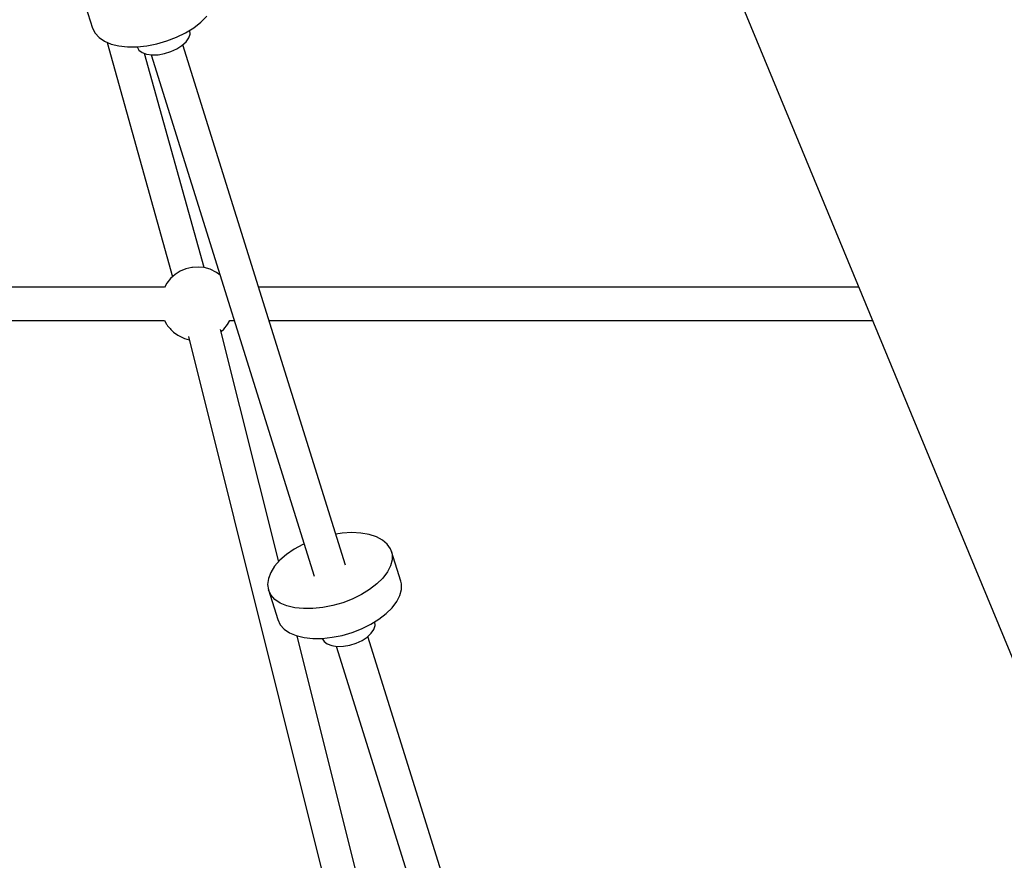
# Model space of a CAD drawing. Units: millimetres. Extents: x -1520 to 25352, y -7095 to 25886.
# Drawn here: x 13151 to 13686, y 8387 to 8844 of the extents above; entities that cross this region are included whole.
import ezdxf

# ---------------------------------------------------------------- set-up
doc = ezdxf.new("R2010")
doc.units = ezdxf.units.MM
doc.layers.add('PV-1B573', color=7, linetype='Continuous')
doc.styles.get("Standard").update_dxf_attribs({"font": 'arial.ttf'})
doc.dimstyles.new('Kopia Kopia ISO-25 moduły', dxfattribs={"dimtxt": 300, "dimasz": 210, "dimexe": 1.25, "dimexo": 0.625, "dimgap": 80, "dimtad": 1, "dimdec": 1, "dimlfac": 0.001, "dimtxsty": 'Standard', "dimblk": 'OBLIQUE', "dimcen": 2.5, "dimse1": 1, "dimse2": 1, "dimadec": 0, "dimazin": 0, "dimtfac": 1, "dimtdec": 1, "dimtmove": 0, "dimatfit": 3, "dimfxl": 1, "dimtfillclr": 256, "dimarcsym": 0})

# ---------------------------------------------------------------- blocks, each defined once
blk = doc.blocks.new('*U2')
at = {"layer": 'PV-1B573'}
for p, q in [((1481.66, 1521.99), (1486.72, 1505.86)), ((1837.14, 1523.94), (1940.9, 1273.45)), ((1541.66, 1506.1), (1545.57, 1509.12)), ((1545.57, 1509.12), (1548.82, 1512.32)), ((1486.72, 1505.86), (1488.05, 1503.13)), ((1488.05, 1503.13), (1490.21, 1500.75)), ((1532.27, 1500.94), (1537.19, 1503.35)), ((1537.19, 1503.35), (1541.66, 1506.1)), ((1538.96, 1500.6), (1539.64, 1502.71)), ((1539.49, 1504.67), (1539.46, 1504.75)), ((1539.64, 1502.71), (1539.49, 1504.67)), ((1490.21, 1500.75), (1493.14, 1498.77)), ((1493.14, 1498.77), (1496.77, 1497.24)), ((1494.6, 1498.15), (1530.14, 1371)), ((1516.19, 1496.28), (1521.64, 1497.35)), ((1521.64, 1497.35), (1527.05, 1498.92)), ((1527.05, 1498.92), (1532.27, 1500.94)), ((1535.28, 1496.44), (1537.48, 1498.47)), ((1537.48, 1498.47), (1538.96, 1500.6)), ((1496.77, 1497.24), (1501.01, 1496.21)), ((1501.01, 1496.21), (1505.74, 1495.7)), ((1505.74, 1495.7), (1510.85, 1495.72)), ((1510.85, 1495.72), (1516.19, 1496.28)), ((1510.85, 1495.72), (1510.86, 1495.7)), ((1510.86, 1495.7), (1511.85, 1494)), ((1511.85, 1494), (1513.61, 1492.66)), ((1513.61, 1492.66), (1516.05, 1491.76)), ((1547.37, 1375.89), (1514.87, 1492.2)), ((1522.34, 1491.45), (1525.83, 1492.05)), ((1525.83, 1492.05), (1529.28, 1493.14)), ((1529.28, 1493.14), (1532.49, 1494.63)), ((1532.49, 1494.63), (1535.28, 1496.44)), ((1624.12, 1214.39), (1535.65, 1496.79)), ((1516.05, 1491.76), (1519.01, 1491.35)), ((1518.51, 1491.42), (1607.15, 1208.46)), ((1519.01, 1491.35), (1522.34, 1491.45)), ((1537.34, 1375.25), (1534.31, 1373.99)), ((1540.54, 1375.99), (1537.34, 1375.25)), ((1540.93, 1376.03), (1540.54, 1375.99)), ((1544.17, 1376.23), (1540.93, 1376.03)), ((1547.39, 1375.89), (1544.17, 1376.23)), ((1550.5, 1375.01), (1547.39, 1375.89)), ((1550.89, 1374.84), (1550.5, 1375.01)), ((1553.69, 1373.5), (1550.89, 1374.84)), ((1529.08, 1370.06), (1527.02, 1367.51)), ((1531.53, 1372.24), (1529.08, 1370.06)), ((1534.31, 1373.99), (1531.53, 1372.24)), ((1554.06, 1373.25), (1553.69, 1373.5)), ((1555.95, 1371.9), (1554.06, 1373.25)), ((1525.76, 1365.26), (1305.67, 1365.26)), ((1527.02, 1367.51), (1525.7, 1365.15)), ((1902.87, 1365.26), (1576.86, 1365.26)), ((1309.4, 1347.26), (1525.76, 1347.26)), ((1525.75, 1347.26), (1526.85, 1345.28)), ((1526.85, 1345.28), (1527.01, 1345.02)), ((1527.01, 1345.02), (1527.22, 1344.72)), ((1527.22, 1344.72), (1527.48, 1344.37)), ((1527.48, 1344.37), (1527.77, 1343.99)), ((1527.77, 1343.99), (1528.1, 1343.6)), ((1528.1, 1343.6), (1528.45, 1343.19)), ((1528.45, 1343.19), (1528.81, 1342.78)), ((1528.81, 1342.78), (1529.17, 1342.39)), ((1529.17, 1342.39), (1529.53, 1342.02)), ((1587.81, 1216.29), (1556.28, 1342.33)), ((1556.57, 1341.17), (1558.03, 1342.46)), ((1558.03, 1342.46), (1560.08, 1345.02)), ((1560.08, 1345.02), (1561.34, 1347.26)), ((1561.3, 1347.26), (1563.67, 1347.26)), ((1582.5, 1347.26), (1910.32, 1347.26)), ((1529.53, 1342.02), (1529.87, 1341.68)), ((1529.87, 1341.68), (1530.19, 1341.39)), ((1530.19, 1341.39), (1530.46, 1341.14)), ((1530.46, 1341.14), (1530.7, 1340.95)), ((1530.7, 1340.95), (1533.04, 1339.27)), ((1533.04, 1339.27), (1533.41, 1339.02)), ((1533.41, 1339.02), (1536.22, 1337.69)), ((1536.22, 1337.69), (1536.6, 1337.51)), ((1536.6, 1337.51), (1539.18, 1336.79)), ((1538.74, 1338.55), (1629.57, 975.37)), ((1940.9, 1273.45), (2028.32, 1062.38)), ((1622.26, 1231.81), (1618.83, 1231.3)), ((1627.5, 1232.11), (1622.26, 1231.81)), ((1632.43, 1231.86), (1627.5, 1232.11)), ((1636.93, 1231.09), (1632.43, 1231.86)), ((1640.88, 1229.8), (1636.93, 1231.09)), ((1600.98, 1225.65), (1596.27, 1223.06)), ((1601.67, 1225.95), (1600.98, 1225.65)), ((1644.17, 1228.04), (1640.88, 1229.8)), ((1646.73, 1225.85), (1644.17, 1228.04)), ((1648.48, 1223.29), (1646.73, 1225.85)), ((1592.07, 1220.16), (1588.47, 1217.04)), ((1596.27, 1223.06), (1592.07, 1220.16)), ((1649.04, 1221.89), (1648.48, 1223.29)), ((1654.09, 1205.75), (1649.04, 1221.89)), ((1649.04, 1221.89), (1649.38, 1220.42)), ((1649.38, 1220.42), (1649.4, 1217.32)), ((1588.47, 1217.04), (1585.58, 1213.78)), ((1648.56, 1214.06), (1646.85, 1210.74)), ((1649.4, 1217.32), (1648.56, 1214.06)), ((1583.47, 1210.45), (1582.19, 1207.15)), ((1585.58, 1213.78), (1583.47, 1210.45)), ((1646.85, 1210.74), (1644.34, 1207.43)), ((1582.19, 1207.15), (1581.78, 1203.96)), ((1581.78, 1203.96), (1582.24, 1200.96)), ((1641.09, 1204.23), (1637.18, 1201.21)), ((1644.34, 1207.43), (1641.09, 1204.23)), ((1654.43, 1204.29), (1654.09, 1205.75)), ((1654.46, 1201.18), (1654.43, 1204.29)), ((1583.57, 1198.24), (1582.24, 1200.96)), ((1582.24, 1200.96), (1587.29, 1184.83)), ((1585.73, 1195.85), (1583.57, 1198.24)), ((1632.71, 1198.46), (1627.79, 1196.04)), ((1637.18, 1201.21), (1632.71, 1198.46)), ((1651.91, 1194.6), (1653.61, 1197.93)), ((1653.61, 1197.93), (1654.46, 1201.18)), ((1588.66, 1193.87), (1585.73, 1195.85)), ((1592.29, 1192.35), (1588.66, 1193.87)), ((1622.57, 1194.03), (1617.16, 1192.46)), ((1627.79, 1196.04), (1622.57, 1194.03)), ((1649.4, 1191.29), (1651.91, 1194.6)), ((1596.53, 1191.31), (1592.29, 1192.35)), ((1601.26, 1190.8), (1596.53, 1191.31)), ((1606.37, 1190.83), (1601.26, 1190.8)), ((1611.71, 1191.38), (1606.37, 1190.83)), ((1617.16, 1192.46), (1611.71, 1191.38)), ((1642.23, 1185.08), (1646.15, 1188.09)), ((1646.15, 1188.09), (1649.4, 1191.29)), ((1587.29, 1184.83), (1588.62, 1182.1)), ((1588.62, 1182.1), (1590.78, 1179.72)), ((1632.85, 1179.91), (1637.76, 1182.32)), ((1637.76, 1182.32), (1642.23, 1185.08)), ((1640.06, 1183.64), (1640.04, 1183.72)), ((1640.22, 1181.68), (1640.06, 1183.64)), ((1590.78, 1179.72), (1593.72, 1177.74)), ((1593.72, 1177.74), (1597.35, 1176.21)), ((1622.22, 1176.32), (1627.62, 1177.89)), ((1627.62, 1177.89), (1632.85, 1179.91)), ((1635.85, 1175.41), (1638.05, 1177.44)), ((1638.05, 1177.44), (1639.54, 1179.57)), ((1639.54, 1179.57), (1640.22, 1181.68)), ((1597.35, 1176.21), (1601.59, 1175.18)), ((1646.98, 979.67), (1597.86, 1176.09)), ((1601.59, 1175.18), (1606.32, 1174.67)), ((1606.32, 1174.67), (1611.42, 1174.69)), ((1611.42, 1174.69), (1616.77, 1175.25)), ((1611.43, 1174.69), (1611.43, 1174.67)), ((1611.43, 1174.67), (1612.42, 1172.97)), ((1612.42, 1172.97), (1614.19, 1171.63)), ((1614.19, 1171.63), (1616.62, 1170.73)), ((1616.77, 1175.25), (1622.22, 1176.32)), ((1626.4, 1171.03), (1629.85, 1172.11)), ((1629.85, 1172.11), (1633.06, 1173.6)), ((1633.06, 1173.6), (1635.85, 1175.41)), ((1725.27, 891.54), (1636.23, 1175.76)), ((1616.62, 1170.73), (1619.59, 1170.32)), ((1619.08, 1170.39), (1708.29, 885.65)), ((1619.59, 1170.32), (1622.91, 1170.42)), ((1622.91, 1170.42), (1626.4, 1171.03))]:
    blk.add_line(p, q, dxfattribs=at)
blk = doc.blocks.new('_Oblique')
at = {"color": 0, "linetype": 'ByBlock', "lineweight": -2}
blk.add_line((-0.5, -0.5), (0.5, 0.5), dxfattribs=at)
blk = doc.blocks.new('*D51')
at = {"color": 0, "lineweight": -2}
blk.add_line((24215.85, 374.68), (24215.85, 19829.48), dxfattribs=at)
at = {"layer": 'Defpoints', "color": 0}
for p in [(18819.29, 19829.48), (24215.85, 19829.48), (12775.8, 374.68)]:
    blk.add_point(p, dxfattribs=at)
at = {"color": 0, "lineweight": -2, "xscale": 210, "yscale": 210, "zscale": 210}
for p, rotation in [((24215.85, 19829.48), 89.99999999999999), ((24215.85, 374.68), 270)]:
    blk.add_blockref('_Oblique', p, dxfattribs=dict(at, rotation=rotation))
at = {"color": 0, "insert": (23955.56, 10102.08), "char_height": 300, "attachment_point": 5, "rotation": 90}
blk.add_mtext('19,5m', dxfattribs=at)

msp = doc.modelspace()

# ---------------------------------------------------------------- block references
at = {"layer": 'PV-1B573'}
msp.add_blockref('*U2', (11703.98, 7333.06), dxfattribs=at)

# ---------------------------------------------------------------- dimensions: what is measured, and where the dimension line sits
dim = msp.add_linear_dim(base=(24215.85, 19829.48), p1=(12775.8, 374.68), p2=(18819.29, 19829.48), angle=90, dimstyle='Kopia Kopia ISO-25 moduły', override={"dimpost": 'm'})
dim.commit()
dim.dimension.update_dxf_attribs({"geometry": '*D51', "text_midpoint": (23955.56, 10102.08)})

doc.saveas('drawing.dxf')
